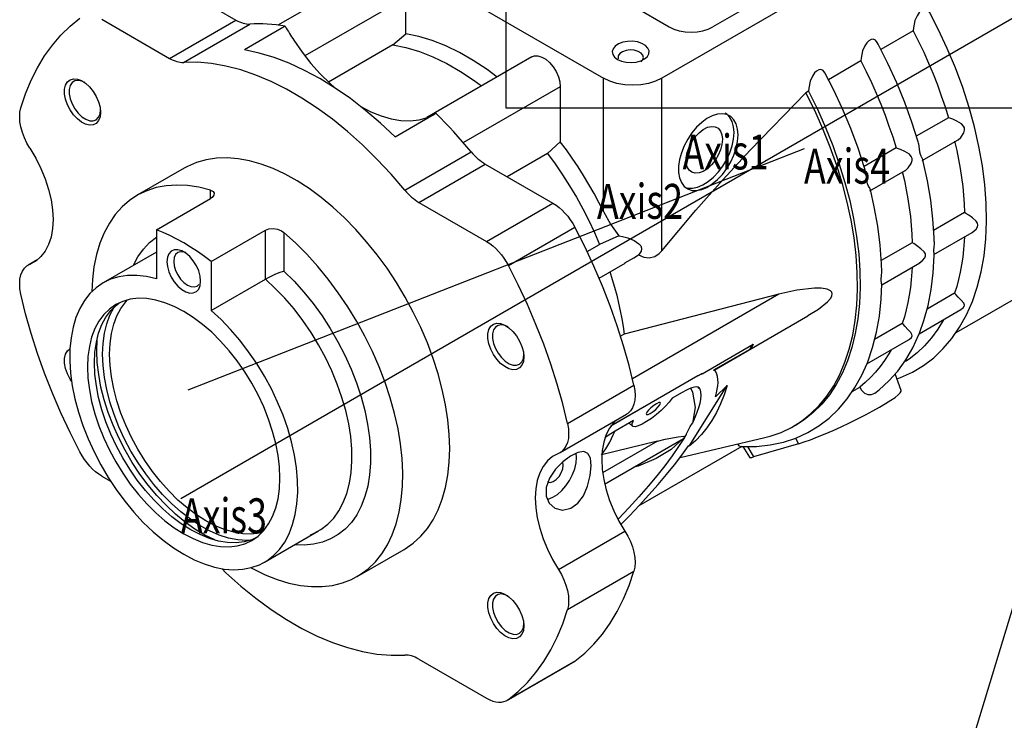
# Model space of a CAD drawing. Extents: x 0.3 to 33.8, y 0.2 to 21.6.
# Drawn here: x 6.4 to 9.4, y 2.3 to 4.4 of the extents above; entities that cross this region are included whole.
import ezdxf

# ---------------------------------------------------------------- set-up
doc = ezdxf.new("R2010")
doc.units = 0
doc.header["$MEASUREMENT"] = 0
doc.layers.get('0').update_dxf_attribs({"linetype": 'CONTINUOUS'})
picture_1 = doc.add_image_def('image2.png', size_in_pixel=(319, 319))

# ---------------------------------------------------------------- blocks, each defined once
blk = doc.blocks.new('N51')
at = {"color": 7, "linetype": 'Continuous'}
for p, q in [((-0.504, -1.6657), (0, 0)), ((-0.75, -1.6657), (-0.504, -1.6657))]:
    blk.add_line(p, q, dxfattribs=at)
at = {"color": 7}
for p, q in [((0, 0), (-0.0846, -0.1708)), ((0, 0), (-0.0243, -0.1891)), ((-0.0054, -0.018), (-0.0816, -0.1717)), ((-0.0054, -0.018), (-0.0273, -0.1882)), ((-0.0109, -0.036), (-0.0786, -0.1726)), ((-0.0163, -0.054), (-0.0756, -0.1736)), ((-0.0163, -0.054), (-0.0333, -0.1863)), ((-0.0109, -0.036), (-0.0303, -0.1872)), ((-0.0218, -0.072), (-0.0725, -0.1745)), ((-0.0218, -0.072), (-0.0364, -0.1854)), ((-0.0272, -0.09), (-0.0695, -0.1754)), ((-0.0327, -0.108), (-0.0665, -0.1763)), ((-0.0327, -0.108), (-0.0424, -0.1836)), ((-0.0272, -0.09), (-0.0394, -0.1845)), ((-0.0381, -0.126), (-0.0635, -0.1772)), ((-0.0436, -0.144), (-0.0605, -0.1781)), ((-0.0436, -0.144), (-0.0484, -0.1818)), ((-0.0381, -0.126), (-0.0454, -0.1827)), ((-0.0846, -0.1708), (-0.0243, -0.1891)), ((-0.049, -0.1619), (-0.0575, -0.179)), ((-0.049, -0.1619), (-0.0514, -0.1809)), ((-0.0544, -0.1799), (-0.0544, -0.1799)), ((-0.0544, -0.1799), (-0.0544, -0.1799))]:
    blk.add_line(p, q, dxfattribs=at)
at = {"color": 7, "width": 0.75}
blk.add_text('BOSS B', height=0.15937, dxfattribs=at).set_placement((-1.5406, -1.7))

msp = doc.modelspace()

# ---------------------------------------------------------------- linework, layer by layer
at = {"color": 7, "linetype": 'Continuous'}
for p, q in [((9.78061, 5.06416), (8.35932, 4.24367)), ((6.89749, 2.96702), (10.37735, 4.9759)), ((9.15553, 4.76985), (8.51471, 4.39991)), ((7.34816, 4.72535), (8.18255, 4.24367)), ((7.4948, 4.58006), (7.19188, 4.40519)), ((6.85865, 4.53951), (7.06479, 4.42051)), ((7.5808, 4.48927), (7.27407, 4.3122)), ((7.5808, 4.37925), (7.5808, 4.48927)), ((8.27341, 4.46267), (8.38213, 4.39991)), ((6.65677, 4.42297), (6.86291, 4.30397)), ((6.86291, 4.30397), (7.06479, 4.42051)), ((6.90547, 4.29201), (7.10735, 4.40856)), ((7.2146, 4.4017), (7.09085, 4.33026)), ((7.54191, 4.34517), (7.5808, 4.37925)), ((9.12388, 4.3882), (9.02544, 4.33136)), ((7.54191, 4.34517), (7.34611, 4.23214)), ((7.96467, 4.30881), (7.64477, 4.12414)), ((8.96478, 4.29635), (8.86628, 4.23948)), ((8.18255, 3.83843), (8.18255, 4.24367)), ((8.35932, 3.71962), (8.35932, 4.24367)), ((8.05067, 4.21802), (7.75638, 4.04813)), ((8.05067, 4.21802), (8.05067, 4.05067)), ((8.80569, 4.2045), (8.79773, 4.19991)), ((7.5489, 4.06584), (7.67265, 4.13727)), ((9.23069, 4.12389), (9.1331, 4.06755)), ((8.05067, 4.05067), (8.01178, 4.01527)), ((9.15133, 3.99338), (9.25878, 4.0554)), ((8.79171, 4.02945), (6.91796, 3.29555)), ((7.57801, 3.90377), (7.77989, 4.02031)), ((8.01178, 4.01527), (7.88927, 3.94455)), ((9.07159, 4.03204), (8.97417, 3.9758)), ((7.62058, 3.86658), (7.82246, 3.98312)), ((7.82246, 3.98312), (8.02859, 3.86412)), ((6.90739, 3.97038), (6.76474, 3.88803)), ((8.99216, 3.90149), (9.09961, 3.96352)), ((6.98745, 3.87816), (6.98745, 3.90393)), ((6.82269, 3.78305), (6.98745, 3.87816)), ((7.62058, 3.86658), (7.82671, 3.74758)), ((7.82671, 3.74758), (8.02859, 3.86412)), ((9.2801, 3.83592), (9.18567, 3.7814)), ((6.82269, 3.78305), (6.82269, 3.6341)), ((6.98939, 3.68681), (7.15415, 3.78193)), ((7.15415, 3.63298), (7.15415, 3.78193)), ((7.21072, 3.77504), (7.21072, 3.65775)), ((7.89318, 3.67441), (8.09506, 3.79095)), ((9.18673, 3.70772), (9.3026, 3.77461)), ((8.2286, 3.76438), (8.17025, 3.73882)), ((9.121, 3.74407), (9.02671, 3.68964)), ((6.82269, 3.71538), (6.66094, 3.622)), ((8.13229, 3.71691), (8.17025, 3.73882)), ((6.46286, 3.69335), (6.43317, 3.67621)), ((6.43832, 3.67873), (6.46081, 3.69171)), ((6.98939, 3.68681), (6.98939, 3.53787)), ((9.02781, 3.61598), (9.14357, 3.68281)), ((8.16896, 3.6358), (8.24803, 3.68144)), ((6.98939, 3.53787), (7.15415, 3.63298)), ((9.2538, 3.47112), (9.52303, 3.62654)), ((8.71491, 3.5873), (8.24503, 3.4665)), ((8.71491, 3.5873), (8.27001, 3.33047)), ((9.24969, 3.59016), (9.16565, 3.54164)), ((9.14178, 3.46743), (9.2683, 3.54047)), ((8.51816, 3.35667), (8.80369, 3.52151)), ((9.09059, 3.49831), (9.00642, 3.44972)), ((8.24503, 3.4665), (8.23417, 3.46023)), ((8.98264, 3.37557), (9.10913, 3.44859)), ((8.48163, 3.34588), (8.63666, 3.43537)), ((8.62686, 3.41974), (8.51662, 3.35611)), ((8.62686, 3.41974), (8.63666, 3.43537)), ((8.52291, 3.35308), (8.51933, 3.35735)), ((8.46866, 3.33888), (8.20447, 3.18637)), ((8.46846, 3.33912), (8.20493, 3.18699)), ((8.48163, 3.34588), (8.46846, 3.33912)), ((8.46846, 3.33912), (8.46866, 3.33888)), ((9.0871, 3.29471), (9.06925, 3.34564)), ((8.0726, 3.19439), (8.27448, 3.31094)), ((8.44229, 3.12544), (8.55813, 3.31015)), ((8.46929, 3.30533), (8.47532, 3.29993)), ((8.52228, 3.27558), (8.55813, 3.31015)), ((8.93827, 3.2913), (8.96095, 3.30502)), ((8.42177, 3.28905), (8.39079, 3.27116)), ((8.05031, 3.10622), (8.25219, 3.22276)), ((8.27356, 3.20348), (8.21742, 3.17107)), ((8.25995, 3.19563), (8.27068, 3.18604)), ((8.76049, 3.18633), (8.76844, 3.19092)), ((8.18567, 3.01045), (8.42534, 3.14881)), ((8.4151, 3.09144), (8.6731, 3.15195)), ((8.4337, 3.16115), (8.42939, 3.15546)), ((8.76554, 3.14982), (8.77533, 3.13309)), ((8.3464, 3.14055), (8.1764, 3.09885)), ((8.3464, 3.14055), (8.17942, 3.04416)), ((8.60268, 3.12494), (8.28936, 2.94406)), ((8.44229, 3.12544), (8.44082, 3.12644)), ((8.6062, 3.12477), (8.62638, 3.09172)), ((8.62004, 3.12484), (8.63862, 3.09305)), ((8.77533, 3.13309), (8.63862, 3.09305)), ((8.10038, 3.09167), (8.09935, 3.10478)), ((8.05972, 3.0682), (8.05835, 3.07745)), ((6.65677, 3.03485), (6.68302, 3.0197)), ((8.2231, 2.90944), (8.22748, 2.90476)), ((7.15115, 2.77284), (7.3159, 2.86795)), ((8.04516, 2.75112), (8.24704, 2.86766)), ((7.43343, 2.72969), (7.57609, 2.81204)), ((8.0726, 2.62874), (8.27448, 2.74529)), ((7.62058, 2.47846), (7.82671, 2.35946)), ((7.8892, 2.35327), (8.09108, 2.46981)), ((7.89318, 2.35588), (8.09506, 2.47242)), ((8.09108, 2.46981), (8.09506, 2.47242))]:
    msp.add_line(p, q, dxfattribs=at)
for points in [[(9.07455, 3.3305), (9.08525, 3.33401), (9.12121, 3.35043), (9.15491, 3.37064), (9.18625, 3.39455), (9.2151, 3.42203), (9.24136, 3.45299), (9.26493, 3.48732), (9.28572, 3.52492), (9.3036, 3.56563), (9.31849, 3.60929), (9.33028, 3.65568), (9.33892, 3.70458), (9.34437, 3.75573), (9.3466, 3.80889), (9.34562, 3.8638), (9.34144, 3.92018), (9.33411, 3.97779), (9.32367, 4.03636), (9.31018, 4.09563), (9.2937, 4.15535), (9.27433, 4.21525), (9.25216, 4.27508), (9.22728, 4.33456), (9.19981, 4.39344), (9.17364, 4.44419)], [(9.17365, 4.4442), (9.16799, 4.45135), (9.16146, 4.45394), (9.15507, 4.45314), (9.14818, 4.44931), (9.14221, 4.44353), (9.13554, 4.43384), (9.12899, 4.41885), (9.12435, 4.39713), (9.12388, 4.3882), (9.12388, 4.3882)], [(6.41088, 4.15368), (6.42535, 4.19682), (6.4422, 4.23759), (6.4614, 4.27589), (6.48288, 4.3116), (6.50658, 4.34461), (6.53244, 4.37483), (6.56037, 4.40217), (6.5903, 4.42655)], [(7.06479, 4.42051), (7.07033, 4.41751), (7.07586, 4.41492), (7.08134, 4.41276), (7.08676, 4.41103), (7.09209, 4.40974), (7.09731, 4.4089), (7.10241, 4.4085), (7.10735, 4.40856)], [(7.2146, 4.4017), (7.20077, 4.40395), (7.18706, 4.4058), (7.17345, 4.40726), (7.15997, 4.40831), (7.14661, 4.40897), (7.13339, 4.40923), (7.1203, 4.40909), (7.10735, 4.40856)], [(7.2146, 4.4017), (7.2177, 4.39629), (7.22085, 4.39092), (7.22404, 4.38556), (7.22727, 4.38024), (7.23054, 4.37494), (7.23385, 4.36967), (7.23721, 4.36443), (7.2406, 4.35922)], [(7.85845, 4.24749), (7.82802, 4.27024), (7.78629, 4.29812), (7.74442, 4.32229), (7.70269, 4.3426), (7.66134, 4.35892), (7.62062, 4.37117), (7.5808, 4.37925)], [(8.38213, 4.39991), (8.39633, 4.39318), (8.41254, 4.38818), (8.43013, 4.3851), (8.44842, 4.38406), (8.46671, 4.3851), (8.4843, 4.38818), (8.5005, 4.39318), (8.51471, 4.39991)], [(9.12388, 4.3882), (9.14015, 4.35571), (9.15564, 4.32296), (9.1703, 4.29001), (9.18413, 4.2569), (9.1971, 4.22368), (9.2092, 4.19041), (9.2204, 4.15713), (9.23069, 4.12389)], [(7.2406, 4.35922), (7.26584, 4.32309), (7.29278, 4.28892), (7.32118, 4.25706), (7.35074, 4.2278), (7.36534, 4.2147)], [(7.54191, 4.34517), (7.58169, 4.33739), (7.62239, 4.32537), (7.66375, 4.30918), (7.70552, 4.28893), (7.74741, 4.26474), (7.78917, 4.23678), (7.81138, 4.22032)], [(8.22497, 4.30082), (8.23718, 4.29548), (8.25143, 4.29223), (8.26667, 4.29133), (8.28176, 4.29283), (8.2956, 4.29663), (8.30714, 4.30244), (8.31555, 4.30984), (8.32018, 4.31827), (8.3207, 4.3271), (8.31708, 4.3357), (8.30957, 4.3434), (8.29874, 4.34966), (8.28538, 4.35399), (8.2705, 4.35609), (8.25519, 4.35578), (8.24059, 4.35311), (8.22778, 4.34826), (8.21771, 4.34159), (8.21113, 4.33361), (8.20853, 4.32489), (8.2101, 4.31609), (8.21572, 4.30787), (8.22497, 4.30082)], [(9.0145, 4.35242), (9.00889, 4.35951), (9.00236, 4.3621), (8.99597, 4.3613), (8.98908, 4.35747), (8.98311, 4.35169), (8.97644, 4.34199), (8.96989, 4.32701), (8.96525, 4.30528), (8.96478, 4.29635), (8.96478, 4.29635)], [(9.13933, 4.04715), (9.13848, 4.05034), (9.11974, 4.11023), (9.09817, 4.17009), (9.07388, 4.22967), (9.04697, 4.28871), (9.01757, 4.34694), (9.01458, 4.35246)], [(7.5489, 4.06584), (7.50434, 4.10753), (7.45895, 4.14622), (7.41294, 4.18174), (7.36651, 4.21393), (7.31988, 4.24266), (7.27324, 4.26778), (7.22682, 4.28918), (7.18081, 4.30678), (7.13542, 4.3205), (7.09085, 4.33026)], [(7.96467, 4.30881), (7.97167, 4.31151), (7.98243, 4.31182), (7.99422, 4.30836), (8.00636, 4.30135), (8.01816, 4.29119), (8.02891, 4.27846), (8.038, 4.26391), (8.0449, 4.24839), (8.04921, 4.23279), (8.05067, 4.21802)], [(8.29532, 4.2936), (8.30085, 4.29921), (8.30347, 4.30642), (8.30189, 4.31373), (8.29629, 4.32034), (8.28727, 4.32555), (8.27581, 4.32879), (8.26315, 4.3297), (8.25066, 4.32818), (8.2397, 4.32442), (8.23146, 4.3188), (8.22682, 4.31194), (8.2263, 4.30458), (8.22689, 4.30258)], [(6.86291, 4.30397), (6.86845, 4.30097), (6.87398, 4.29838), (6.87946, 4.29622), (6.88488, 4.29449), (6.89021, 4.2932), (6.89543, 4.29236), (6.90053, 4.29196), (6.90547, 4.29201)], [(7.57801, 3.90377), (7.53629, 3.95226), (7.49325, 3.99824), (7.44908, 4.04149), (7.40397, 4.08183), (7.35814, 4.11907), (7.31179, 4.15304), (7.26513, 4.1836), (7.21836, 4.2106), (7.17169, 4.23392), (7.12534, 4.25346), (7.07951, 4.26914), (7.03441, 4.28087), (6.99024, 4.28862), (6.94719, 4.29234), (6.90547, 4.29201)], [(8.96478, 4.29635), (8.98106, 4.26386), (8.99654, 4.23112), (9.0112, 4.19817), (9.02503, 4.16506), (9.038, 4.13184), (9.0501, 4.09856), (9.0613, 4.06528), (9.07159, 4.03204)], [(8.85545, 4.26051), (8.84979, 4.26766), (8.84326, 4.27025), (8.83687, 4.26945), (8.82998, 4.26562), (8.82401, 4.25984), (8.81734, 4.25014), (8.81079, 4.23516), (8.80615, 4.21343), (8.80569, 4.2045), (8.80569, 4.2045)], [(8.97987, 3.95585), (8.97551, 3.97166), (8.95613, 4.03156), (8.93396, 4.09139), (8.90908, 4.15087), (8.88161, 4.20975), (8.85544, 4.2605)], [(6.65308, 4.14001), (6.6516, 4.12626), (6.64725, 4.11497), (6.64025, 4.10673), (6.631, 4.10199), (6.61998, 4.101), (6.60779, 4.10383), (6.59509, 4.11031), (6.58256, 4.12009), (6.57087, 4.13266), (6.56067, 4.14732), (6.55249, 4.1633), (6.54678, 4.17973), (6.54384, 4.19572), (6.54384, 4.21041), (6.54678, 4.22301), (6.55249, 4.23285), (6.56067, 4.23938), (6.57087, 4.24226), (6.58256, 4.24134), (6.59509, 4.23666), (6.60779, 4.22847), (6.61998, 4.21722), (6.631, 4.20351), (6.64025, 4.18808), (6.64725, 4.17177), (6.6516, 4.15545), (6.65308, 4.14001)], [(6.60535, 4.23084), (6.5964, 4.23503), (6.58502, 4.23733), (6.57492, 4.23575), (6.56673, 4.23041), (6.56097, 4.22163), (6.55799, 4.20997), (6.55799, 4.19615), (6.56097, 4.18105), (6.56673, 4.16562), (6.57492, 4.15082), (6.58502, 4.13758), (6.5964, 4.12675), (6.60834, 4.11899), (6.62009, 4.11479), (6.63092, 4.11442), (6.64014, 4.11791), (6.64717, 4.12503), (6.65158, 4.13533), (6.65308, 4.14817), (6.65308, 4.14817)], [(8.35932, 4.24367), (8.34038, 4.2347), (8.31877, 4.22803), (8.29532, 4.22392), (8.27094, 4.22254), (8.24655, 4.22392), (8.2231, 4.22803), (8.20149, 4.2347), (8.18255, 4.24367)], [(8.35932, 3.71962), (8.46267, 3.84294), (8.5449, 3.93501), (8.62829, 4.0248), (8.79773, 4.19991)], [(8.6731, 3.15195), (8.68834, 3.1559), (8.72212, 3.16755), (8.75408, 3.18273), (8.78406, 3.20139), (8.81195, 3.22343), (8.83763, 3.24878), (8.86098, 3.27732), (8.88191, 3.30892), (8.90032, 3.34346), (8.91615, 3.38078), (8.92932, 3.42074), (8.93977, 3.46315), (8.94746, 3.50784), (8.95236, 3.55461), (8.95445, 3.60327), (8.95372, 3.65361), (8.95016, 3.70542), (8.94381, 3.75847), (8.93468, 3.81254), (8.92281, 3.8674), (8.90825, 3.92281), (8.89107, 3.97855), (8.87134, 4.03436), (8.84914, 4.09002), (8.82457, 4.14528), (8.79773, 4.19991)], [(8.80569, 4.2045), (8.83253, 4.14987), (8.8571, 4.09461), (8.8793, 4.03895), (8.89903, 3.98314), (8.91621, 3.92741), (8.93077, 3.87199), (8.94263, 3.81713), (8.95177, 3.76306), (8.95812, 3.71001), (8.96167, 3.6582), (8.96241, 3.60786), (8.96032, 3.5592), (8.95542, 3.51243), (8.94772, 3.46774), (8.93727, 3.42533), (8.92411, 3.38538), (8.90828, 3.34805), (8.88986, 3.31351), (8.86894, 3.28191), (8.84558, 3.25337), (8.81991, 3.22803), (8.79202, 3.20598), (8.76844, 3.19092)], [(6.43832, 4.03131), (6.42927, 4.04684), (6.42158, 4.06297), (6.41543, 4.07937), (6.41094, 4.09569), (6.40821, 4.11161), (6.40728, 4.12678), (6.40817, 4.14091), (6.41088, 4.15368)], [(7.44437, 4.15787), (7.47498, 4.14197), (7.50604, 4.12935), (7.5365, 4.12056), (7.56607, 4.11569), (7.59446, 4.11477), (7.6214, 4.11782), (7.64664, 4.12481)], [(7.64664, 4.12481), (7.65004, 4.12611), (7.65339, 4.12748), (7.6567, 4.12892), (7.65997, 4.13044), (7.6632, 4.13204), (7.66639, 4.13371), (7.66783, 4.13449)], [(7.77989, 4.02031), (7.76694, 4.03579), (7.75385, 4.05104), (7.74063, 4.06605), (7.72727, 4.08082), (7.71379, 4.09533), (7.70019, 4.10958), (7.68647, 4.12356), (7.67265, 4.13727)], [(8.59134, 4.07141), (8.58989, 4.08925), (8.58557, 4.10484), (8.57852, 4.11767), (8.56897, 4.12733), (8.55723, 4.13352), (8.54368, 4.13602), (8.52874, 4.13477), (8.51291, 4.1298), (8.49668, 4.12128), (8.48059, 4.10947), (8.46514, 4.09476), (8.45084, 4.07761), (8.43814, 4.05859), (8.42745, 4.03829), (8.41912, 4.01738), (8.41341, 3.99653), (8.41051, 3.9764), (8.41051, 3.95764), (8.41341, 3.94086), (8.41912, 3.9266), (8.42745, 3.9153), (8.43814, 3.90735), (8.45084, 3.90299), (8.46514, 3.90236), (8.48059, 3.90548), (8.49668, 3.91225), (8.51291, 3.92246), (8.52874, 3.93577), (8.54368, 3.95177), (8.55723, 3.96993), (8.56897, 3.98966), (8.57852, 4.01035), (8.58557, 4.03132), (8.58989, 4.05189), (8.59134, 4.07141)], [(8.57897, 4.07856), (8.57751, 4.0964), (8.57319, 4.11198), (8.56614, 4.12481), (8.5566, 4.13447), (8.55243, 4.13722)], [(9.25869, 4.05557), (9.26004, 4.05619), (9.26876, 4.06413), (9.2772, 4.07815), (9.27936, 4.08618), (9.27914, 4.09263), (9.27664, 4.09845), (9.27031, 4.10503), (9.25607, 4.11379), (9.24377, 4.11934), (9.23464, 4.12267), (9.23069, 4.12389)], [(8.54361, 4.05815), (8.54212, 4.04257), (8.53774, 4.02612), (8.53069, 4.00968), (8.52136, 3.99413), (8.51025, 3.98031), (8.49796, 3.96897), (8.48516, 3.96072), (8.47253, 3.956), (8.46075, 3.95506), (8.45046, 3.95797), (8.44222, 3.96456), (8.43646, 3.97447), (8.4335, 3.98717), (8.4335, 4.00199), (8.43646, 4.01811), (8.44222, 4.03466), (8.45046, 4.05077), (8.46075, 4.06555), (8.47253, 4.07822), (8.48516, 4.08808), (8.49796, 4.09462), (8.51025, 4.09746), (8.52136, 4.09647), (8.53069, 4.09169), (8.53774, 4.08338), (8.54212, 4.072), (8.54361, 4.05815)], [(8.43606, 3.91064), (8.43846, 3.91013), (8.45276, 3.9095), (8.46821, 3.91262), (8.48431, 3.91939), (8.50053, 3.9296), (8.51637, 3.94292), (8.5313, 3.95891), (8.54486, 3.97707), (8.5566, 3.99681), (8.56614, 4.01749), (8.57319, 4.03846), (8.57751, 4.05903), (8.57897, 4.07856)], [(8.18255, 3.83843), (8.16831, 3.86633), (8.15337, 3.89394), (8.13777, 3.92119), (8.12152, 3.94806), (8.10466, 3.97448), (8.08721, 4.00042), (8.0692, 4.02583), (8.05067, 4.05067)], [(9.13898, 4.04704), (9.14016, 4.04402), (9.14214, 4.02894), (9.14313, 4.02011), (9.14468, 4.01352), (9.14691, 4.00825), (9.15036, 4.00222), (9.15232, 3.99747)], [(9.24969, 4.05263), (9.25598, 4.02471), (9.26157, 3.99696), (9.26645, 3.96943), (9.27062, 3.94213), (9.27408, 3.9151), (9.27681, 3.88837), (9.27882, 3.86197), (9.2801, 3.83592)], [(6.43832, 4.03131), (6.45614, 4.00116), (6.47171, 3.96992), (6.48478, 3.93808), (6.49516, 3.90612), (6.50269, 3.87452), (6.50725, 3.84377), (6.50878, 3.81434), (6.50725, 3.78668), (6.50269, 3.7612), (6.49516, 3.73829), (6.48478, 3.71832), (6.47171, 3.70157), (6.45614, 3.6883), (6.43832, 3.67873)], [(7.77989, 4.02031), (7.78484, 4.01454), (7.78993, 4.00906), (7.79515, 4.00387), (7.80048, 3.99901), (7.8059, 3.99448), (7.81138, 3.99032), (7.81691, 3.98652), (7.82246, 3.98312)], [(8.01178, 4.01527), (8.03518, 3.98322), (8.05768, 3.95025), (8.07921, 3.91646), (8.09971, 3.88196), (8.11912, 3.84684), (8.13738, 3.81121), (8.15444, 3.77517), (8.17025, 3.73882)], [(9.09958, 3.96359), (9.10013, 3.96383), (9.10872, 3.97121), (9.11744, 3.98472), (9.12014, 3.99347), (9.12017, 4.0001), (9.11782, 4.00617), (9.11194, 4.0126), (9.09817, 4.02133), (9.0855, 4.02715), (9.07617, 4.03062), (9.07159, 4.03204)], [(7.71462, 3.11823), (7.7132, 3.16136), (7.70894, 3.20588), (7.70187, 3.25152), (7.69204, 3.29799), (7.6795, 3.34502), (7.66432, 3.39234), (7.6466, 3.43964), (7.62645, 3.48666), (7.60399, 3.5331), (7.57934, 3.57868), (7.55267, 3.62314), (7.52412, 3.66621), (7.49388, 3.70762), (7.46212, 3.74713), (7.42904, 3.78449), (7.39483, 3.81949), (7.3597, 3.85192), (7.32386, 3.88158), (7.28752, 3.90828), (7.25091, 3.93188), (7.21425, 3.95223), (7.17775, 3.9692), (7.14163, 3.98269), (7.10612, 3.99263), (7.07142, 3.99895), (7.03775, 4.00162), (7.0053, 4.00061), (6.97428, 3.99594), (6.94486, 3.98763), (6.91723, 3.97574), (6.90739, 3.97038)], [(9.18707, 3.74725), (9.18701, 3.75973), (9.18354, 3.81582), (9.1769, 3.87317), (9.16713, 3.93155), (9.15431, 3.9907), (9.1525, 3.99751)], [(8.99363, 3.90528), (8.99363, 3.90531), (8.99006, 3.91239), (8.98724, 3.91754), (8.98519, 3.92293), (8.98385, 3.92943), (8.98286, 3.93909), (8.98047, 3.95469), (8.97996, 3.95588)], [(9.09059, 3.96078), (9.09688, 3.93286), (9.10247, 3.90512), (9.10735, 3.87758), (9.11152, 3.85029), (9.11498, 3.82326), (9.11771, 3.79653), (9.11972, 3.77012), (9.121, 3.74407)], [(6.98745, 3.90393), (6.95224, 3.9127), (6.91792, 3.91784), (6.88468, 3.91934), (6.85272, 3.91718), (6.82224, 3.91138), (6.79342, 3.90196), (6.76643, 3.889), (6.74143, 3.87255), (6.71858, 3.85274), (6.698, 3.82966), (6.67983, 3.80346), (6.66417, 3.7743), (6.65111, 3.74235), (6.64074, 3.7078), (6.63312, 3.67087), (6.62828, 3.63176), (6.62635, 3.59538)], [(6.98745, 3.90393), (6.9953, 3.90005), (6.99897, 3.89446), (6.99797, 3.88803), (6.99257, 3.88167), (6.98745, 3.87816)], [(7.57801, 3.90377), (7.58296, 3.898), (7.58805, 3.89252), (7.59327, 3.88733), (7.5986, 3.88247), (7.60402, 3.87794), (7.6095, 3.87377), (7.61503, 3.86998), (7.62058, 3.86658)], [(9.02786, 3.65555), (9.02742, 3.68011), (9.02325, 3.73649), (9.01591, 3.7941), (9.00547, 3.85267), (8.9935, 3.90525)], [(8.02859, 3.86412), (8.03798, 3.85813), (8.04726, 3.85104), (8.05633, 3.84295), (8.06508, 3.83395), (8.07342, 3.82413), (8.08126, 3.81361), (8.0885, 3.80251), (8.09506, 3.79095)], [(8.18255, 3.83843), (8.20377, 3.80029), (8.2286, 3.76438)], [(9.30256, 3.77469), (9.30305, 3.77488), (9.31488, 3.78525), (9.31894, 3.79191), (9.32035, 3.79755), (9.31947, 3.8029), (9.31513, 3.80941), (9.30358, 3.81946), (9.29268, 3.82729), (9.28405, 3.8332), (9.2801, 3.83592)], [(6.98939, 3.68681), (6.9687, 3.7025), (6.94788, 3.71719), (6.92698, 3.73086), (6.90604, 3.74348), (6.8851, 3.75503), (6.8642, 3.76549), (6.84339, 3.77484), (6.82269, 3.78305)], [(7.1108, 2.7562), (7.11738, 2.75264), (7.15388, 2.73484), (7.19004, 2.72049), (7.22566, 2.70965), (7.26052, 2.70241), (7.29441, 2.6988), (7.32713, 2.69884), (7.35849, 2.70254), (7.38829, 2.70987), (7.41636, 2.72079), (7.44253, 2.73524), (7.46664, 2.75312), (7.48855, 2.77433), (7.50813, 2.79874), (7.52525, 2.8262), (7.53983, 2.85656), (7.55176, 2.88963), (7.56098, 2.92521), (7.56743, 2.96309), (7.57108, 3.00304), (7.5719, 3.04482), (7.56988, 3.08819), (7.56505, 3.13287), (7.55743, 3.17861), (7.54705, 3.22513), (7.534, 3.27216), (7.51834, 3.3194), (7.50017, 3.36658), (7.47959, 3.41341), (7.45674, 3.45962), (7.43174, 3.50492), (7.40475, 3.54905), (7.37593, 3.59174), (7.34545, 3.63274), (7.31349, 3.67179), (7.28025, 3.70867), (7.24592, 3.74316), (7.21072, 3.77504)], [(7.15415, 3.78193), (7.16494, 3.78604), (7.17761, 3.78723), (7.19078, 3.7853), (7.20312, 3.78032), (7.21072, 3.77504)], [(8.27448, 3.31094), (8.26001, 3.37077), (8.24316, 3.43101), (8.22396, 3.49147), (8.20248, 3.55198), (8.17878, 3.61236), (8.15292, 3.67243), (8.12499, 3.73202), (8.09506, 3.79095)], [(6.75295, 3.67512), (6.75299, 3.67521), (6.76689, 3.70141), (6.78333, 3.72463), (6.80218, 3.74467), (6.82269, 3.76099)], [(7.82671, 3.74758), (7.8361, 3.74158), (7.84538, 3.7345), (7.85445, 3.72641), (7.8632, 3.71741), (7.87154, 3.70759), (7.87938, 3.69707), (7.88662, 3.68597), (7.89318, 3.67441)], [(8.2286, 3.76438), (8.24001, 3.76274), (8.25651, 3.75831), (8.27491, 3.75077), (8.2899, 3.74105), (8.29564, 3.73428), (8.29798, 3.72753), (8.2981, 3.72557), (8.29655, 3.71823), (8.29089, 3.70941), (8.289, 3.70738)], [(9.1433, 3.68322), (9.15238, 3.6896), (9.15908, 3.69846), (9.1611, 3.70425), (9.16075, 3.70996), (9.15739, 3.71598), (9.14725, 3.72547), (9.13402, 3.73514), (9.12537, 3.74107), (9.121, 3.74407)], [(9.18691, 3.74723), (9.18725, 3.7413), (9.18613, 3.72921), (9.18556, 3.72258), (9.18567, 3.71702), (9.18653, 3.71244), (9.18718, 3.70904)], [(9.27965, 3.76136), (9.27882, 3.74719), (9.27681, 3.72311), (9.27408, 3.69953), (9.27062, 3.67649), (9.26645, 3.65401), (9.26157, 3.63211), (9.25598, 3.61082), (9.24969, 3.59016)], [(6.95731, 3.62713), (6.95582, 3.64216), (6.95144, 3.65803), (6.94442, 3.67383), (6.93516, 3.68863), (6.92422, 3.70158), (6.91222, 3.71192), (6.89986, 3.71906), (6.88786, 3.72257), (6.87692, 3.72226), (6.86767, 3.71813), (6.86065, 3.71044), (6.85627, 3.69963), (6.85478, 3.68632), (6.85627, 3.67129), (6.86065, 3.65542), (6.86767, 3.63962), (6.87692, 3.62482), (6.88786, 3.61187), (6.89986, 3.60152), (6.91222, 3.59439), (6.92422, 3.59088), (6.93516, 3.59119), (6.94442, 3.59532), (6.95144, 3.60301), (6.95582, 3.61382), (6.95731, 3.62713)], [(6.91212, 3.71374), (6.90648, 3.71572), (6.89646, 3.71672), (6.88785, 3.71406), (6.88125, 3.70794), (6.8771, 3.69876), (6.87568, 3.68716), (6.8771, 3.67393), (6.88125, 3.65996), (6.88785, 3.64622), (6.89646, 3.63363), (6.90648, 3.62305), (6.91723, 3.61521), (6.92798, 3.61064), (6.938, 3.60964), (6.9466, 3.6123), (6.95173, 3.61654)], [(8.289, 3.70738), (8.30477, 3.70052), (8.32146, 3.69816), (8.33839, 3.70224), (8.35176, 3.71143), (8.35932, 3.71962)], [(8.24743, 3.68257), (8.27445, 3.69756), (8.289, 3.70738)], [(9.14241, 3.46897), (9.15637, 3.50759), (9.16885, 3.5534), (9.17819, 3.60177), (9.18435, 3.65245), (9.18728, 3.70519), (9.18727, 3.70904)], [(6.41088, 3.58803), (6.40817, 3.60394), (6.40728, 3.6191), (6.40821, 3.6332), (6.41094, 3.64596), (6.41543, 3.6571), (6.42158, 3.66639), (6.42927, 3.67365), (6.43832, 3.67873)], [(7.15415, 3.63298), (7.16322, 3.63793), (7.17334, 3.64297), (7.18429, 3.64797), (7.1965, 3.65298), (7.20885, 3.65722), (7.21061, 3.65772), (7.21072, 3.65775)], [(7.21072, 3.65775), (7.24152, 3.62714), (7.27124, 3.59411), (7.29965, 3.5589), (7.32652, 3.52178), (7.35166, 3.48304), (7.37488, 3.44297), (7.39599, 3.40187), (7.41483, 3.36007), (7.43127, 3.31788), (7.44518, 3.27562), (7.45644, 3.23361), (7.46498, 3.19217), (7.47073, 3.15163), (7.47364, 3.11228), (7.4737, 3.07444), (7.4709, 3.03838), (7.46526, 3.00439), (7.45683, 2.97271), (7.44567, 2.9436), (7.43187, 2.91728), (7.41553, 2.89395), (7.39677, 2.87378), (7.37575, 2.85692), (7.35262, 2.84352), (7.32755, 2.83366), (7.30074, 2.82743), (7.27239, 2.82487), (7.24316, 2.82596)], [(8.0726, 3.19439), (8.05814, 3.25423), (8.04128, 3.31447), (8.02208, 3.37493), (8.0006, 3.43543), (7.9769, 3.49581), (7.95104, 3.55589), (7.92311, 3.61548), (7.89318, 3.67441)], [(8.20092, 3.65676), (8.20864, 3.63259), (8.21574, 3.60848), (8.22222, 3.58444), (8.22807, 3.56051), (8.23329, 3.53672), (8.23785, 3.5131), (8.24177, 3.48969), (8.24503, 3.4665)], [(9.02784, 3.61748), (9.02773, 3.61948), (9.02683, 3.62328), (9.02641, 3.62786), (9.02668, 3.63387), (9.02769, 3.64347), (9.0279, 3.65554)], [(9.12055, 3.66952), (9.11972, 3.65534), (9.11771, 3.63126), (9.11498, 3.60768), (9.11152, 3.58464), (9.10735, 3.56216), (9.10247, 3.54026), (9.09688, 3.51897), (9.09059, 3.49831)], [(6.82269, 3.6341), (6.79259, 3.64118), (6.76343, 3.64461), (6.73543, 3.64438), (6.70883, 3.64049), (6.68385, 3.63296), (6.66069, 3.62186), (6.63954, 3.60727), (6.62058, 3.58933), (6.60396, 3.56817), (6.58981, 3.54398), (6.57826, 3.51694), (6.5694, 3.48728), (6.56329, 3.45524), (6.56, 3.42109), (6.55955, 3.38511), (6.56194, 3.34759), (6.56714, 3.30883), (6.57513, 3.26916), (6.58583, 3.22891), (6.59916, 3.18839), (6.61501, 3.14795), (6.63324, 3.10792), (6.6537, 3.06861), (6.67624, 3.03037), (6.70066, 2.99349), (6.72677, 2.95829), (6.75434, 2.92505), (6.78316, 2.89404), (6.81299, 2.86552), (6.84358, 2.83972), (6.87468, 2.81686), (6.90604, 2.79711), (6.9374, 2.78065), (6.96851, 2.7676), (6.9991, 2.75808), (7.02892, 2.75217), (7.05774, 2.7499), (7.08532, 2.7513), (7.11142, 2.75637), (7.13585, 2.76505), (7.15838, 2.77727), (7.17885, 2.79294), (7.19708, 2.81193), (7.21292, 2.83407), (7.22625, 2.8592), (7.23695, 2.8871), (7.24494, 2.91755), (7.25015, 2.95029), (7.25254, 2.98506), (7.25208, 3.02157), (7.24879, 3.05952), (7.24269, 3.0986), (7.23383, 3.13849), (7.22227, 3.17886), (7.20813, 3.21939), (7.19151, 3.25974), (7.17255, 3.29958), (7.1514, 3.33857), (7.12824, 3.37642), (7.10326, 3.41279), (7.07666, 3.4474), (7.04866, 3.47995), (7.01949, 3.51019), (6.98939, 3.53787)], [(7.29156, 2.85645), (7.3006, 2.86016), (7.32314, 2.87238), (7.34361, 2.88805), (7.36184, 2.90704), (7.37768, 2.92919), (7.39101, 2.95431), (7.40171, 2.98221), (7.4097, 3.01266), (7.41491, 3.0454), (7.41729, 3.08017), (7.41684, 3.11668), (7.41355, 3.15463), (7.40744, 3.19371), (7.39858, 3.2336), (7.38703, 3.27398), (7.37289, 3.3145), (7.35626, 3.35485), (7.3373, 3.39469), (7.31615, 3.43369), (7.29299, 3.47153), (7.26801, 3.5079), (7.24141, 3.54251), (7.21341, 3.57506), (7.18425, 3.6053), (7.15415, 3.63298)], [(8.80321, 3.52231), (8.83586, 3.54163), (8.86346, 3.56415), (8.87285, 3.57571), (8.87598, 3.58206), (8.87707, 3.58846), (8.87594, 3.59324), (8.87206, 3.59807), (8.8619, 3.60313), (8.84339, 3.60626), (8.82354, 3.60628), (8.76973, 3.5998), (8.71491, 3.5873)], [(8.98323, 3.37699), (8.9854, 3.38194), (9.00029, 3.4256), (9.01208, 3.47199), (9.02072, 3.52089), (9.02617, 3.57204), (9.02808, 3.61747)], [(6.5903, 3.10802), (6.56037, 3.16695), (6.53244, 3.22654), (6.50658, 3.28662), (6.48288, 3.34699), (6.4614, 3.4075), (6.4422, 3.46796), (6.42535, 3.5282), (6.41088, 3.58803)], [(7.19861, 3.02853), (7.1972, 3.06245), (7.19299, 3.09768), (7.18601, 3.13387), (7.17634, 3.17067), (7.16406, 3.20773), (7.1493, 3.24469), (7.1322, 3.28119), (7.11292, 3.31688), (7.09164, 3.35143), (7.06858, 3.38449), (7.04396, 3.41576), (7.018, 3.44491), (6.99097, 3.47169), (6.96312, 3.49582), (6.93472, 3.51708), (6.90604, 3.53526), (6.87737, 3.55019), (6.84897, 3.56172), (6.82112, 3.56974), (6.79408, 3.57418), (6.76813, 3.57499), (6.7435, 3.57216), (6.72044, 3.56572), (6.69917, 3.55574), (6.67989, 3.5423), (6.66278, 3.52555), (6.64802, 3.50563), (6.63575, 3.48275), (6.62608, 3.45711), (6.6191, 3.42898), (6.61489, 3.39862), (6.61348, 3.36631), (6.61489, 3.33239), (6.6191, 3.29716), (6.62608, 3.26097), (6.63575, 3.22417), (6.64802, 3.18711), (6.66278, 3.15015), (6.67989, 3.11365), (6.69917, 3.07795), (6.72044, 3.04341), (6.7435, 3.01035), (6.76813, 2.97908), (6.79408, 2.94993), (6.82112, 2.92315), (6.84897, 2.89902), (6.87737, 2.87776), (6.90604, 2.85958), (6.93472, 2.84465), (6.96312, 2.83312), (6.99097, 2.8251), (7.018, 2.82066), (7.04396, 2.81985), (7.06858, 2.82268), (7.09164, 2.82912), (7.11292, 2.8391), (7.1322, 2.85254), (7.1493, 2.86929), (7.16406, 2.88921), (7.17634, 2.91209), (7.18601, 2.93773), (7.19299, 2.96586), (7.1972, 2.99622), (7.19861, 3.02853)], [(6.68065, 3.40509), (6.68206, 3.43739), (6.68627, 3.46776), (6.69325, 3.49589), (6.70292, 3.52152), (6.7152, 3.54441), (6.72996, 3.56433), (6.73552, 3.57038)], [(9.26816, 3.54076), (9.26997, 3.54149), (9.27576, 3.54616), (9.27873, 3.55038), (9.2795, 3.55456), (9.27736, 3.56003), (9.26917, 3.56975), (9.26052, 3.57863), (9.2532, 3.58629), (9.24969, 3.59016)], [(7.12324, 2.84569), (7.11286, 2.84136), (7.0898, 2.83493), (7.06517, 2.8321), (7.03922, 2.83291), (7.01218, 2.83734), (6.98433, 2.84536), (6.95593, 2.85689), (6.92726, 2.87182), (6.89858, 2.89), (6.87018, 2.91126), (6.84233, 2.9354), (6.8153, 2.96217), (6.78934, 2.99133), (6.76472, 3.02259), (6.74165, 3.05565), (6.72038, 3.0902), (6.7011, 3.1259), (6.684, 3.1624), (6.66924, 3.19936), (6.65696, 3.23642), (6.64729, 3.27322), (6.64031, 3.3094), (6.6361, 3.34463), (6.63469, 3.37856), (6.6361, 3.41086), (6.64031, 3.44123), (6.64729, 3.46936), (6.65696, 3.49499), (6.66924, 3.51788), (6.684, 3.53779), (6.7011, 3.55455), (6.71006, 3.5614)], [(6.65944, 3.40509), (6.66085, 3.43807), (6.66509, 3.46909), (6.6721, 3.49789), (6.68182, 3.52419), (6.69417, 3.54774), (6.69516, 3.54933)], [(9.2153, 3.50988), (9.19809, 3.48131), (9.17896, 3.45491), (9.15801, 3.43087), (9.13532, 3.40928), (9.11096, 3.39019), (9.10025, 3.38295)], [(7.94001, 3.39707), (7.93853, 3.38333), (7.93418, 3.37204), (7.92719, 3.3638), (7.91793, 3.35906), (7.90691, 3.35807), (7.89472, 3.3609), (7.88202, 3.36737), (7.86949, 3.37716), (7.85781, 3.38972), (7.8476, 3.40439), (7.83942, 3.42037), (7.83371, 3.43679), (7.83078, 3.45279), (7.83078, 3.46748), (7.83371, 3.48008), (7.83942, 3.48992), (7.8476, 3.49645), (7.85781, 3.49933), (7.86949, 3.49841), (7.88202, 3.49372), (7.89472, 3.48554), (7.90691, 3.47429), (7.91793, 3.46058), (7.92719, 3.44515), (7.93418, 3.42884), (7.93853, 3.41252), (7.94001, 3.39707)], [(7.89229, 3.4879), (7.88334, 3.4921), (7.87196, 3.49439), (7.86186, 3.49282), (7.85367, 3.48748), (7.8479, 3.4787), (7.84493, 3.46704), (7.84493, 3.45322), (7.8479, 3.43812), (7.85367, 3.42269), (7.86186, 3.40789), (7.87196, 3.39465), (7.88334, 3.38381), (7.89528, 3.37605), (7.90703, 3.37186), (7.91785, 3.37149), (7.92707, 3.37498), (7.93411, 3.38209), (7.93851, 3.3924), (7.94001, 3.40524), (7.94001, 3.40524)], [(9.10889, 3.44905), (9.11271, 3.4509), (9.11812, 3.45603), (9.12027, 3.46048), (9.12001, 3.46462), (9.11647, 3.4707), (9.10753, 3.48054), (9.09911, 3.48917), (9.09267, 3.496), (9.09059, 3.49831)], [(6.64176, 3.4153), (6.64317, 3.44918), (6.64401, 3.45776)], [(9.00728, 3.28707), (9.02045, 3.29712), (9.04987, 3.32384), (9.07671, 3.35404), (9.10088, 3.38764), (9.12229, 3.42452), (9.14082, 3.46457), (9.14241, 3.46897)], [(6.56498, 3.32268), (6.56067, 3.3294), (6.55249, 3.34538), (6.54678, 3.3618), (6.54384, 3.37779), (6.54384, 3.39249), (6.54678, 3.40509), (6.55249, 3.41492), (6.56, 3.42111)], [(7.00045, 2.84031), (7.00014, 2.84045), (6.97013, 2.85533), (6.94006, 2.8735), (6.91019, 2.89481), (6.88078, 2.91906), (6.85209, 2.94605), (6.82437, 2.97553), (6.79786, 3.00725), (6.77281, 3.04093), (6.74942, 3.07627), (6.7279, 3.11296), (6.70845, 3.15068), (6.69123, 3.1891), (6.67639, 3.22788), (6.66407, 3.26667), (6.65438, 3.30515), (6.64739, 3.34297), (6.64317, 3.37979), (6.64176, 3.4153)], [(8.63666, 3.43537), (8.63587, 3.43293), (8.63495, 3.43062), (8.6339, 3.42845), (8.63272, 3.42641), (8.63143, 3.42451), (8.63002, 3.42277), (8.62849, 3.42118), (8.62686, 3.41974)], [(9.0562, 3.41803), (9.04943, 3.40615), (9.03692, 3.38636), (9.02349, 3.36771), (9.00915, 3.35023), (8.99393, 3.33393), (8.97786, 3.31886), (8.96095, 3.30502)], [(7.10533, 2.83881), (7.09697, 2.83868), (7.07012, 2.84067), (7.04226, 2.8463), (7.01365, 2.85552), (6.98457, 2.86823), (6.95529, 2.88432), (6.92607, 2.90363), (6.89719, 2.926), (6.86893, 2.9512), (6.84154, 2.97901), (6.81527, 3.00916), (6.79039, 3.04138), (6.76711, 3.07535), (6.74566, 3.11078), (6.72624, 3.14731), (6.70902, 3.18462), (6.69417, 3.22235), (6.68182, 3.26015), (6.6721, 3.29768), (6.66509, 3.33457), (6.66085, 3.37049), (6.65944, 3.40509)], [(7.14374, 2.86324), (7.13576, 2.86146), (7.11113, 2.85863), (7.08518, 2.85944), (7.05815, 2.86388), (7.03029, 2.8719), (7.00189, 2.88343), (6.97322, 2.89836), (6.94454, 2.91654), (6.91614, 2.9378), (6.88829, 2.96193), (6.86126, 2.98871), (6.8353, 3.01786), (6.81068, 3.04912), (6.78762, 3.08219), (6.76634, 3.11673), (6.74706, 3.15243), (6.72996, 3.18893), (6.7152, 3.22589), (6.70292, 3.26295), (6.69325, 3.29975), (6.68627, 3.33594), (6.68206, 3.37117), (6.68065, 3.40509)], [(8.51814, 3.3567), (8.51815, 3.35667), (8.51662, 3.35611)], [(8.52378, 3.35177), (8.52326, 3.35263), (8.52262, 3.3534), (8.52188, 3.35408), (8.52104, 3.35467), (8.52009, 3.35517), (8.51904, 3.35557), (8.51788, 3.35589), (8.51662, 3.35611)], [(8.6007, 3.12505), (8.60391, 3.12476), (8.64719, 3.12497), (8.68895, 3.12934), (8.72898, 3.13782), (8.76705, 3.15032), (8.80301, 3.16673), (8.83672, 3.18695), (8.86805, 3.21086), (8.8969, 3.23834), (8.92316, 3.2693), (8.94673, 3.30363), (8.96752, 3.34122), (8.98323, 3.37699)], [(8.48163, 3.34588), (8.48008, 3.34509), (8.4785, 3.34428), (8.4769, 3.34345), (8.47529, 3.34258), (8.47366, 3.34169), (8.47201, 3.34078), (8.47034, 3.33984), (8.46866, 3.33888)], [(8.52228, 3.27558), (8.52568, 3.28749), (8.52817, 3.29875), (8.52974, 3.30934), (8.53039, 3.31925), (8.53011, 3.32846), (8.52892, 3.33696), (8.52681, 3.34473), (8.52378, 3.35177)], [(8.27448, 3.31094), (8.27719, 3.29503), (8.27809, 3.27987), (8.27716, 3.26577), (8.27442, 3.25302), (8.26993, 3.24188), (8.26378, 3.23258), (8.2561, 3.22532), (8.25219, 3.22276)], [(8.47532, 3.29993), (8.47341, 3.30319), (8.46997, 3.30514), (8.46503, 3.30575), (8.4587, 3.305), (8.45106, 3.30291), (8.44226, 3.29951), (8.43244, 3.29486), (8.42177, 3.28905)], [(8.55813, 3.31015), (8.54882, 3.28129), (8.53797, 3.25394), (8.52559, 3.22817), (8.51174, 3.20406), (8.49643, 3.18167), (8.47972, 3.16107), (8.46166, 3.14231), (8.44229, 3.12544)], [(8.44721, 3.30068), (8.45224, 3.28935), (8.46062, 3.24299), (8.45252, 3.19595)], [(8.47532, 3.29993), (8.4772, 3.29044), (8.47773, 3.27989), (8.4769, 3.26831), (8.47471, 3.25572), (8.47117, 3.24216), (8.46628, 3.22765), (8.46006, 3.21224), (8.45252, 3.19595)], [(8.77533, 3.13309), (8.79227, 3.13845), (8.81165, 3.1453), (8.83308, 3.15352), (8.85612, 3.16293), (8.8803, 3.17334), (8.90513, 3.18454), (8.9301, 3.1963), (8.95471, 3.20838), (8.97845, 3.22053), (9.00084, 3.23251), (9.02142, 3.24408), (9.03978, 3.255), (9.05555, 3.26504), (9.06839, 3.274), (9.07805, 3.2817), (9.08434, 3.28799), (9.08712, 3.29273), (9.0871, 3.29471)], [(8.96095, 3.30502), (8.96609, 3.2958), (8.97551, 3.28689), (8.98624, 3.28247), (8.99702, 3.28241), (9.0067, 3.2865), (9.00729, 3.28705)], [(8.39079, 3.27116), (8.38212, 3.25975), (8.37084, 3.24726), (8.35757, 3.23439), (8.34302, 3.22181), (8.32797, 3.2102), (8.31324, 3.2002), (8.29962, 3.19233), (8.28783, 3.18703), (8.27852, 3.18458), (8.27219, 3.1851), (8.26918, 3.18858), (8.26964, 3.19482), (8.27356, 3.20348)], [(8.3431, 3.25475), (8.33482, 3.24925), (8.32638, 3.24233), (8.31907, 3.23504), (8.31401, 3.2285), (8.31196, 3.2237), (8.31324, 3.22137), (8.31765, 3.22186), (8.32451, 3.22511), (8.3328, 3.23061), (8.34124, 3.23753), (8.34854, 3.24482), (8.35361, 3.25136), (8.35566, 3.25616), (8.35438, 3.25849), (8.34997, 3.25799), (8.3431, 3.25475)], [(8.2225, 3.20562), (8.21365, 3.1974), (8.20058, 3.18065), (8.1902, 3.16068), (8.18267, 3.13777), (8.17811, 3.1123), (8.17658, 3.08463), (8.17811, 3.0552), (8.18267, 3.02445), (8.1902, 2.99285), (8.20058, 2.96089), (8.21365, 2.92905), (8.22922, 2.89781), (8.24704, 2.86766)], [(8.0726, 3.19439), (8.07531, 3.17849), (8.07621, 3.16333), (8.07528, 3.14923), (8.07254, 3.13647), (8.06805, 3.12533), (8.0619, 3.11604), (8.05422, 3.10878), (8.04516, 3.1037)], [(8.4337, 3.16115), (8.44568, 3.18555), (8.45252, 3.19595)], [(8.1764, 3.09885), (8.1894, 3.11779), (8.20124, 3.13813), (8.21189, 3.15981), (8.21651, 3.17055)], [(8.21742, 3.17107), (8.20422, 3.163), (8.19041, 3.15366), (8.1865, 3.15086)], [(8.42799, 3.15161), (8.41062, 3.12443), (8.39084, 3.09593), (8.36875, 3.06622), (8.34443, 3.03545), (8.31802, 3.00377), (8.28963, 2.97132), (8.25941, 2.93827), (8.22748, 2.90476)], [(8.42287, 3.14767), (8.38745, 3.11582), (8.34214, 3.08834), (8.28736, 3.06517), (8.27406, 3.06149)], [(8.3464, 3.14055), (8.36979, 3.14639), (8.40883, 3.15413), (8.4259, 3.15572), (8.42939, 3.15546)], [(8.42476, 3.14865), (8.4259, 3.14924), (8.42799, 3.15161)], [(8.4337, 3.16115), (8.433, 3.15997), (8.4323, 3.15878), (8.4316, 3.1576), (8.43089, 3.1564), (8.43017, 3.15521), (8.42945, 3.15401), (8.42872, 3.15281), (8.42799, 3.15161)], [(8.42799, 3.15161), (8.42882, 3.15332), (8.42939, 3.15546)], [(7.57609, 2.81204), (7.57934, 2.81396), (7.60399, 2.83109), (7.62645, 2.8516), (7.6466, 2.87534), (7.66432, 2.90219), (7.6795, 2.93198), (7.69204, 2.96454), (7.70187, 2.99966), (7.70894, 3.03713), (7.7132, 3.07673), (7.71462, 3.11823)], [(8.23489, 2.88767), (8.26081, 2.91408), (8.29128, 2.94612), (8.32034, 2.97777), (8.34786, 3.00894), (8.37377, 3.0395), (8.39795, 3.06934), (8.42033, 3.09836), (8.44082, 3.12644)], [(8.58937, 3.13231), (8.59382, 3.12708), (8.60125, 3.1249), (8.60268, 3.12494)], [(6.65677, 3.03485), (6.64739, 3.04085), (6.63811, 3.04793), (6.62904, 3.05602), (6.62028, 3.06502), (6.61194, 3.07484), (6.6041, 3.08536), (6.59686, 3.09646), (6.5903, 3.10802)], [(8.04516, 3.1037), (8.02734, 3.09413), (8.01178, 3.08086), (7.9987, 3.06411), (7.98832, 3.04413), (7.98079, 3.02123), (7.97623, 2.99575), (7.9747, 2.96809), (7.97623, 2.93866), (7.98079, 2.90791), (7.98832, 2.87631), (7.9987, 2.84435), (8.01178, 2.81251), (8.02734, 2.78127), (8.04516, 2.75112)], [(8.14458, 3.06616), (8.14217, 3.08886), (8.13494, 3.10366), (8.12233, 3.10983), (8.10385, 3.10662), (8.08159, 3.0951), (8.05861, 3.0778), (8.03656, 3.05552), (8.01817, 3.02857), (8.00792, 2.9998), (8.00798, 2.97368), (8.01724, 2.95254), (8.03435, 2.93764), (8.05752, 2.93159), (8.08233, 2.93684), (8.10388, 2.9522), (8.12101, 2.97514), (8.13394, 3.00437), (8.14199, 3.03675), (8.14458, 3.06616)], [(8.01139, 2.96413), (8.01416, 2.96483), (8.02795, 2.97035), (8.04188, 2.97921), (8.05538, 2.99104), (8.06791, 3.00536), (8.07894, 3.02159), (8.08802, 3.03906), (8.09479, 3.05705), (8.09897, 3.07483), (8.10038, 3.09167)], [(8.62638, 3.09172), (8.62646, 3.09161), (8.62848, 3.09104), (8.63259, 3.09152), (8.63862, 3.09305)], [(8.01144, 3.01723), (8.01228, 3.01679), (8.02008, 3.0154), (8.0291, 3.01798), (8.03838, 3.02422), (8.04691, 3.03346), (8.05376, 3.0447), (8.05819, 3.05671), (8.05972, 3.0682)], [(8.24704, 2.86766), (8.2561, 2.85213), (8.26378, 2.836), (8.26993, 2.8196), (8.27442, 2.80328), (8.27716, 2.78736), (8.27809, 2.77219), (8.27719, 2.75807), (8.27448, 2.74529)], [(7.02133, 2.75334), (7.03441, 2.74094), (7.07951, 2.7006), (7.12534, 2.66336), (7.17169, 2.62939), (7.21836, 2.59883), (7.26513, 2.57183), (7.31179, 2.54851), (7.35814, 2.52897), (7.40397, 2.51329), (7.44908, 2.50155), (7.49325, 2.49381), (7.53629, 2.49009), (7.57801, 2.49042)], [(8.04516, 2.75112), (8.05422, 2.73559), (8.0619, 2.71946), (8.06805, 2.70306), (8.07254, 2.68674), (8.07528, 2.67082), (8.07621, 2.65565), (8.07531, 2.64152), (8.0726, 2.62874)], [(8.09506, 2.47242), (8.12499, 2.4968), (8.15292, 2.52414), (8.17878, 2.55436), (8.20248, 2.58737), (8.22396, 2.62308), (8.24316, 2.66138), (8.26001, 2.70215), (8.27448, 2.74529)], [(7.94001, 2.57915), (7.93853, 2.56541), (7.93418, 2.55412), (7.92719, 2.54588), (7.91793, 2.54114), (7.90691, 2.54015), (7.89472, 2.54297), (7.88202, 2.54945), (7.86949, 2.55924), (7.85781, 2.5718), (7.8476, 2.58647), (7.83942, 2.60245), (7.83371, 2.61887), (7.83078, 2.63486), (7.83078, 2.64956), (7.83371, 2.66216), (7.83942, 2.67199), (7.8476, 2.67853), (7.85781, 2.68141), (7.86949, 2.68048), (7.88202, 2.6758), (7.89472, 2.66761), (7.90691, 2.65636), (7.91793, 2.64266), (7.92719, 2.62723), (7.93418, 2.61092), (7.93853, 2.5946), (7.94001, 2.57915)], [(7.89229, 2.66998), (7.88334, 2.67417), (7.87196, 2.67647), (7.86186, 2.6749), (7.85367, 2.66956), (7.8479, 2.66078), (7.84493, 2.64911), (7.84493, 2.6353), (7.8479, 2.6202), (7.85367, 2.60476), (7.86186, 2.58997), (7.87196, 2.57673), (7.88334, 2.56589), (7.89528, 2.55813), (7.90703, 2.55394), (7.91785, 2.55357), (7.92707, 2.55705), (7.93411, 2.56417), (7.93851, 2.57447), (7.94001, 2.58732), (7.94001, 2.58732)], [(7.89318, 2.35588), (7.92311, 2.38026), (7.95104, 2.4076), (7.9769, 2.43782), (8.0006, 2.47083), (8.02208, 2.50654), (8.04128, 2.54484), (8.05814, 2.58561), (8.0726, 2.62874)], [(7.62058, 2.47846), (7.61503, 2.48146), (7.6095, 2.48405), (7.60402, 2.48621), (7.5986, 2.48794), (7.59327, 2.48923), (7.58805, 2.49007), (7.58296, 2.49047), (7.57801, 2.49042)], [(7.82671, 2.35946), (7.8361, 2.35462), (7.84538, 2.35099), (7.85445, 2.3486), (7.8632, 2.3475), (7.87154, 2.34768), (7.87938, 2.34916), (7.88662, 2.3519), (7.89318, 2.35588)]]:
    msp.add_lwpolyline(points, dxfattribs=at)

# ---------------------------------------------------------------- block references
msp.add_blockref('N51', (9.75448, 3.71927, -0.01041))

# ---------------------------------------------------------------- texts
at = {"color": 7, "width": 0.75}
for s, p in [('Axis1', (8.42243, 3.96656)), ('Axis4', (8.79171, 3.9232)), ('Axis2', (8.1624, 3.81645)), ('Axis3', (6.89749, 2.86077))]:
    msp.add_text(s, height=0.10625, dxfattribs=at).set_placement(p)

# ---------------------------------------------------------------- referenced raster images: frames only (the image files are external)
at = {"linetype": 'Continuous'}
image = msp.add_image(picture_1, insert=(7.88598, 4.15292), size_in_units=(11.65676, 11.65676), dxfattribs=at)
image.dxf.flags = 7

doc.saveas('drawing.dxf')
